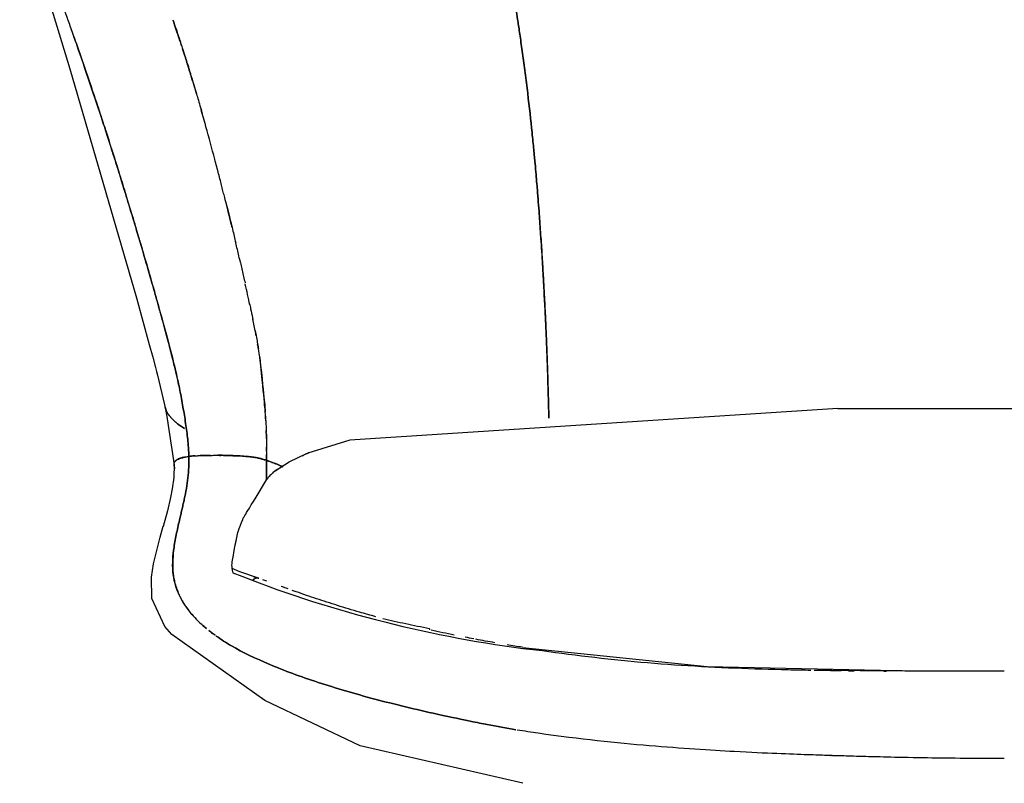
# Model space of a CAD drawing. Units: inches. Extents: x 0 to 204, y 0 to 264.
# Drawn here: x 23 to 35, y 103 to 112 of the extents above; entities that cross this region are included whole.
import ezdxf

# ---------------------------------------------------------------- set-up
doc = ezdxf.new("R2010")
doc.units = ezdxf.units.IN
doc.header["$MEASUREMENT"] = 0
doc.layers.get('0').update_dxf_attribs({"color": 10})

# ---------------------------------------------------------------- blocks, each defined once
blk = doc.blocks.new('TANA-3SWIV5P-FR')
for p, q in [((-2.202, 18.467), (2.082, 18.467)), ((-9.543, 17.801), (-9.543, 17.55)), ((-9.543, 17.55), (-9.543, 17.801))]:
    blk.add_line(p, q)
at = {"flags": 128}
for points in [[(-12.717, 24.977), (-12.648, 24.734), (-12.561, 24.438), (-12.072, 22.831), (-11.217, 19.891), (-11.051, 19.291), (-11.007, 19.127), (-10.972, 18.994), (-10.959, 18.943), (-10.947, 18.897), (-10.855, 18.516)], [(-10.855, 18.516), (-10.828, 18.392), (-10.732, 17.746)], [(-2.202, 18.467), (-8.473, 18.06), (-9.014, 17.895)], [(-9.432, 17.668), (-9.253, 17.782), (-9.03, 17.888), (-9.014, 17.895)], [(-10.732, 17.747), (-10.737, 17.581), (-10.755, 17.436), (-10.776, 17.326), (-10.818, 17.153), (-10.873, 16.954)], [(-6.25, 13.652), (-8.341, 14.135), (-9.566, 14.716), (-10.761, 15.565), (-10.851, 15.669), (-11.016, 16.027), (-11.022, 16.299), (-10.995, 16.472), (-10.964, 16.61), (-10.911, 16.814), (-10.872, 16.955)], [(-9.647, 16.288), (-9.885, 16.371), (-9.985, 16.414)], [(-6.255, 15.399), (-3.881, 15.152), (-1.247, 15.097), (-0.06, 15.096)]]:
    blk.add_lwpolyline(points, dxfattribs=at)
blk.add_arc((-4.253, 30.684), 15.427, 248.2291, 262.5733)
blk.add_ellipse((-2.138, 15.233), major_axis=(-1.385, 0.015), ratio=0.094909, start_param=1.550216, end_param=1.556631)
for points, knots in [([(-8.754, 30.575), (-8.696, 30.525), (-8.572, 30.398), (-8.364, 30.109), (-8.173, 29.776), (-8.031, 29.488), (-7.947, 29.308), (-7.884, 29.164), (-7.819, 29.012), (-7.753, 28.851), (-7.697, 28.71), (-7.652, 28.593), (-7.618, 28.501), (-7.585, 28.413), (-7.546, 28.305), (-7.499, 28.173), (-7.445, 28.017), (-7.39, 27.855), (-7.343, 27.712), (-7.285, 27.532), (-7.193, 27.241), (-7.09, 26.897), (-6.989, 26.542), (-6.918, 26.282), (-6.854, 26.041), (-6.801, 25.836), (-6.759, 25.664), (-6.708, 25.457), (-6.658, 25.243), (-6.618, 25.067), (-6.59, 24.938), (-6.569, 24.843), (-6.55, 24.753), (-6.528, 24.648), (-6.506, 24.538), (-6.488, 24.449), (-6.476, 24.387), (-6.468, 24.343), (-6.461, 24.305), (-6.454, 24.268), (-6.448, 24.238), (-6.443, 24.214), (-6.439, 24.19), (-6.435, 24.166), (-6.43, 24.139), (-6.424, 24.106), (-6.416, 24.063), (-6.407, 24.012), (-6.398, 23.963), (-6.39, 23.918), (-6.383, 23.877), (-6.376, 23.837), (-6.368, 23.789), (-6.353, 23.697), (-6.332, 23.568), (-6.312, 23.439), (-6.285, 23.26), (-6.253, 23.036), (-6.219, 22.784), (-6.175, 22.43), (-6.137, 22.082), (-6.108, 21.789), (-6.091, 21.611), (-6.079, 21.472), (-6.065, 21.313), (-6.053, 21.16), (-6.043, 21.03), (-6.035, 20.923), (-6.028, 20.82), (-6.02, 20.699), (-6.008, 20.525), (-5.995, 20.318), (-5.982, 20.088), (-5.971, 19.876), (-5.962, 19.715), (-5.956, 19.592), (-5.953, 19.516), (-5.95, 19.447), (-5.946, 19.351), (-5.94, 19.205), (-5.931, 18.95), (-5.925, 18.741), (-5.921, 18.598), (-5.918, 18.479), (-5.915, 18.396), (-5.913, 18.345)], [0, 0, 0, 0, 0.05, 0.1, 0.15, 0.175, 0.1875, 0.2, 0.2125, 0.225, 0.2375, 0.24375, 0.25, 0.25625, 0.2625, 0.275, 0.2875, 0.29375, 0.3, 0.30625, 0.3125, 0.325, 0.33125, 0.3375, 0.34375, 0.35, 0.35625, 0.3625, 0.375, 0.3875, 0.39375, 0.4, 0.40625, 0.4125, 0.425, 0.4375, 0.44375, 0.45, 0.45625, 0.4625, 0.475, 0.4875, 0.49375, 0.5, 0.50625, 0.5125, 0.525, 0.5375, 0.54375, 0.55, 0.55625, 0.5625, 0.575, 0.5875, 0.59375, 0.6, 0.60625, 0.6125, 0.61875, 0.625, 0.6375, 0.64375, 0.65, 0.65625, 0.6625, 0.675, 0.6875, 0.69375, 0.7, 0.709375, 0.71875, 0.7375, 0.75625, 0.775, 0.79375, 0.803125, 0.8125, 0.821875, 0.83125, 0.85, 0.86875, 0.8875, 0.896875, 0.90625, 0.9230872, 0.9230872, 0.9230872, 0.9230872]), ([(-5.913, 18.345), (-5.914, 18.377), (-5.917, 18.449), (-5.92, 18.564), (-5.924, 18.704), (-5.928, 18.866), (-5.934, 19.036), (-5.94, 19.198), (-5.945, 19.324), (-5.949, 19.424), (-5.952, 19.5), (-5.955, 19.566), (-5.958, 19.623), (-5.961, 19.685), (-5.965, 19.768), (-5.971, 19.878), (-5.978, 20.017), (-5.986, 20.164), (-5.995, 20.319), (-6.005, 20.483), (-6.015, 20.626), (-6.023, 20.744), (-6.029, 20.835), (-6.035, 20.923), (-6.043, 21.03), (-6.053, 21.16), (-6.065, 21.313), (-6.079, 21.472), (-6.091, 21.611), (-6.108, 21.789), (-6.137, 22.082), (-6.175, 22.43), (-6.219, 22.784), (-6.253, 23.036), (-6.285, 23.26), (-6.312, 23.439), (-6.332, 23.568), (-6.353, 23.697), (-6.368, 23.789), (-6.376, 23.837), (-6.383, 23.877), (-6.388, 23.904), (-6.39, 23.918)], [0.0769128, 0.0769128, 0.0769128, 0.0769128, 0.0875, 0.1, 0.1125, 0.125, 0.1375, 0.15, 0.1625, 0.175, 0.1875, 0.19375, 0.2, 0.20625, 0.2125, 0.225, 0.2375, 0.25, 0.2625, 0.275, 0.2875, 0.29375, 0.3, 0.30625, 0.3125, 0.325, 0.3375, 0.34375, 0.35, 0.35625, 0.3625, 0.375, 0.38125, 0.3875, 0.39375, 0.4, 0.40625, 0.4125, 0.425, 0.4375, 0.44375, 0.45, 0.45, 0.45, 0.45]), ([(-10.647, 18.65), (-10.654, 18.687), (-10.67, 18.763), (-10.699, 18.896), (-10.738, 19.057), (-10.779, 19.222), (-10.815, 19.356), (-10.837, 19.439), (-10.855, 19.505), (-10.87, 19.561), (-10.881, 19.601), (-10.886, 19.618), (-10.89, 19.632), (-10.891, 19.638), (-10.894, 19.648), (-10.897, 19.66), (-10.903, 19.682), (-10.912, 19.714), (-10.923, 19.751), (-10.935, 19.796), (-10.951, 19.851), (-10.973, 19.93), (-11.014, 20.075), (-11.085, 20.323), (-11.161, 20.581), (-11.205, 20.73), (-11.238, 20.84), (-11.269, 20.942), (-11.307, 21.066), (-11.352, 21.216), (-11.406, 21.391), (-11.462, 21.569), (-11.511, 21.725), (-11.572, 21.918), (-11.67, 22.221), (-11.814, 22.652), (-11.956, 23.066), (-12.053, 23.341), (-12.111, 23.509), (-12.151, 23.622), (-12.172, 23.683), (-12.179, 23.703)], [0, 0, 0, 0, 0.05, 0.1, 0.15, 0.2, 0.225, 0.2375, 0.25, 0.2625, 0.26875, 0.2703125, 0.271875, 0.275, 0.278125, 0.28125, 0.2875, 0.3, 0.3125, 0.325, 0.35, 0.375, 0.4, 0.45, 0.475, 0.4875, 0.5, 0.5125, 0.525, 0.55, 0.575, 0.5875, 0.6, 0.6125, 0.625, 0.65, 0.675, 0.6875, 0.7, 0.7125, 0.7190519, 0.7190519, 0.7190519, 0.7190519]), ([(-10.748, 23.462), (-10.732, 23.418), (-10.706, 23.341), (-10.674, 23.247), (-10.649, 23.171), (-10.626, 23.1), (-10.605, 23.037), (-10.59, 22.989), (-10.579, 22.954), (-10.573, 22.934), (-10.57, 22.927)], [0.2307692, 0.2307692, 0.2307692, 0.2307692, 0.25, 0.2692308, 0.2884615, 0.3076923, 0.3269231, 0.3461538, 0.3653846, 0.3772612, 0.3772612, 0.3772612, 0.3772612]), ([(-10.635, 23.129), (-10.643, 23.153), (-10.66, 23.202), (-10.687, 23.284), (-10.715, 23.367), (-10.735, 23.425), (-10.743, 23.448)], [0.6, 0.6, 0.6, 0.6, 0.625, 0.65, 0.675, 0.68894177, 0.68894177, 0.68894177, 0.68894177]), ([(-12.02, 23.248), (-12.008, 23.212), (-11.951, 23.048), (-11.867, 22.805), (-11.778, 22.544), (-11.719, 22.366), (-11.664, 22.2), (-11.593, 21.982), (-11.51, 21.723), (-11.42, 21.437), (-11.341, 21.178), (-11.273, 20.957), (-11.217, 20.767), (-11.166, 20.598), (-11.103, 20.382), (-11.042, 20.173), (-10.993, 19.999), (-10.962, 19.891), (-10.937, 19.803), (-10.91, 19.706), (-10.896, 19.656), (-10.889, 19.63)], [0.4286095, 0.4286095, 0.4286095, 0.4286095, 0.4375, 0.46875, 0.484375, 0.5, 0.515625, 0.53125, 0.5625, 0.59375, 0.625, 0.65625, 0.6875, 0.71875, 0.75, 0.8125, 0.84375, 0.875, 0.90625, 0.9375, 1, 1, 1, 1]), ([(-10.514, 22.744), (-10.523, 22.775), (-10.538, 22.822), (-10.55, 22.861), (-10.556, 22.88), (-10.55, 22.863), (-10.544, 22.842), (-10.539, 22.827), (-10.545, 22.844), (-10.55, 22.861), (-10.555, 22.877), (-10.561, 22.898), (-10.571, 22.93), (-10.584, 22.969), (-10.597, 23.011), (-10.61, 23.052), (-10.62, 23.082), (-10.623, 23.091)], [0.3, 0.3, 0.3, 0.3, 0.3125, 0.325, 0.3375, 0.3625, 0.375, 0.3875, 0.4125, 0.425, 0.45, 0.475, 0.5, 0.525, 0.55, 0.575, 0.5858657, 0.5858657, 0.5858657, 0.5858657]), ([(-10.566, 22.913), (-10.563, 22.902), (-10.556, 22.881), (-10.549, 22.859), (-10.544, 22.843), (-10.54, 22.829), (-10.536, 22.818), (-10.527, 22.788), (-10.546, 22.848), (-10.507, 22.723), (-10.481, 22.636), (-10.44, 22.499), (-10.4, 22.361), (-10.375, 22.275), (-10.37, 22.257)], [0.3846154, 0.3846154, 0.3846154, 0.3846154, 0.4038462, 0.4230769, 0.4423077, 0.4519231, 0.4615385, 0.4711538, 0.5192308, 0.5288462, 0.5384615, 0.5480769, 0.5576923, 0.5601777, 0.5601777, 0.5601777, 0.5601777]), ([(-10.444, 22.513), (-10.457, 22.555), (-10.483, 22.645), (-10.504, 22.713), (-10.514, 22.744)], [0.27786088, 0.27786088, 0.27786088, 0.27786088, 0.2875, 0.3, 0.3, 0.3, 0.3]), ([(-10.053, 21.066), (-10.062, 21.103), (-10.077, 21.162), (-10.099, 21.249), (-10.123, 21.342), (-10.158, 21.477), (-10.225, 21.733), (-10.305, 22.029), (-10.365, 22.24), (-10.386, 22.312)], [0.17633209, 0.17633209, 0.17633209, 0.17633209, 0.1875, 0.19375, 0.2, 0.2125, 0.225, 0.25, 0.26389478, 0.26389478, 0.26389478, 0.26389478]), ([(-10.061, 21.097), (-10.056, 21.076), (-10.038, 21.004), (-10.013, 20.903), (-9.977, 20.757), (-9.955, 20.666), (-9.942, 20.608), (-9.94, 20.602)], [0.61161797, 0.61161797, 0.61161797, 0.61161797, 0.61538462, 0.625, 0.63461538, 0.65384615, 0.65630352, 0.65630352, 0.65630352, 0.65630352]), ([(-9.988, 20.8), (-9.99, 20.809), (-10, 20.852), (-10.02, 20.934), (-10.041, 21.016), (-10.052, 21.061), (-10.053, 21.065)], [0.14677978, 0.14677978, 0.14677978, 0.14677978, 0.15, 0.1625, 0.175, 0.1762344, 0.1762344, 0.1762344, 0.1762344]), ([(-9.883, 20.36), (-9.89, 20.39), (-9.909, 20.472), (-9.93, 20.561), (-9.944, 20.619)], [0.08592457, 0.08592457, 0.08592457, 0.08592457, 0.1, 0.12359083, 0.12359083, 0.12359083, 0.12359083]), ([(-9.889, 20.385), (-9.884, 20.365), (-9.874, 20.317), (-9.856, 20.242), (-9.838, 20.161), (-9.826, 20.109), (-9.82, 20.082)], [0.68470844, 0.68470844, 0.68470844, 0.68470844, 0.69230769, 0.70192308, 0.71153846, 0.72197547, 0.72197547, 0.72197547, 0.72197547]), ([(-9.761, 19.815), (-9.757, 19.793), (-9.743, 19.73), (-9.729, 19.664), (-9.72, 19.62), (-9.719, 19.613)], [0.75924944, 0.75924944, 0.75924944, 0.75924944, 0.76923077, 0.78846154, 0.79206585, 0.79206585, 0.79206585, 0.79206585]), ([(-9.678, 19.405), (-9.679, 19.408), (-9.683, 19.433), (-9.693, 19.485), (-9.708, 19.558), (-9.717, 19.605), (-9.72, 19.62)], [0.6793883, 0.6793883, 0.6793883, 0.6793883, 0.6875, 0.75, 0.8125, 0.8390373, 0.8390373, 0.8390373, 0.8390373]), ([(-9.691, 19.472), (-9.688, 19.457), (-9.679, 19.411), (-9.665, 19.336), (-9.654, 19.275), (-9.649, 19.243), (-9.647, 19.233)], [0.81825628, 0.81825628, 0.81825628, 0.81825628, 0.82692308, 0.84615385, 0.86538462, 0.87430845, 0.87430845, 0.87430845, 0.87430845]), ([(-9.63, 19.124), (-9.632, 19.138), (-9.637, 19.173), (-9.647, 19.231), (-9.654, 19.273), (-9.658, 19.293)], [0.3910618, 0.3910618, 0.3910618, 0.3910618, 0.4375, 0.5, 0.5625, 0.5625, 0.5625, 0.5625]), ([(-9.554, 18.311), (-9.555, 18.331), (-9.56, 18.428), (-9.567, 18.526), (-9.63, 19.124)], [0.6875, 0.6875, 0.6875, 0.6875, 0.75, 1, 1, 1, 1]), ([(-10.647, 18.65), (-10.633, 18.575), (-10.608, 18.435), (-10.58, 18.259), (-10.562, 18.122), (-10.553, 18.039), (-10.548, 17.973), (-10.545, 17.933), (-10.544, 17.905), (-10.543, 17.89), (-10.543, 17.876), (-10.542, 17.864), (-10.542, 17.858), (-10.542, 17.852)], [0, 0, 0, 0, 0.25, 0.5, 0.625, 0.75, 0.8125, 0.875, 0.90625, 0.921875, 0.9375, 0.953125, 1, 1, 1, 1]), ([(-10.542, 17.853), (-10.542, 17.856), (-10.543, 17.865), (-10.543, 17.872), (-10.543, 17.89), (-10.544, 17.905), (-10.545, 17.934), (-10.548, 17.973), (-10.553, 18.039), (-10.562, 18.122), (-10.58, 18.259), (-10.608, 18.435), (-10.633, 18.575), (-10.647, 18.65)], [0, 0, 0, 0, 0.03125, 0.0625, 0.078125, 0.09375, 0.125, 0.1875, 0.25, 0.375, 0.5, 0.75, 1, 1, 1, 1]), ([(-10.849, 18.492), (-10.843, 18.471), (-10.831, 18.438), (-10.806, 18.393), (-10.781, 18.36), (-10.75, 18.327), (-10.716, 18.295), (-10.69, 18.274), (-10.677, 18.264)], [0, 0, 0, 0, 0.125, 0.1875, 0.25, 0.3125, 0.375, 0.4310123, 0.4310123, 0.4310123, 0.4310123]), ([(-10.677, 18.264), (-10.69, 18.274), (-10.716, 18.295), (-10.75, 18.327), (-10.776, 18.354), (-10.793, 18.376), (-10.805, 18.393), (-10.815, 18.41), (-10.824, 18.427), (-10.831, 18.441), (-10.835, 18.452), (-10.838, 18.46), (-10.841, 18.468), (-10.843, 18.475), (-10.845, 18.48), (-10.846, 18.483), (-10.847, 18.486), (-10.848, 18.488), (-10.848, 18.49), (-10.848, 18.491), (-10.849, 18.492), (-10.849, 18.492)], [0.5689878, 0.5689878, 0.5689878, 0.5689878, 0.625, 0.6875, 0.75, 0.78125, 0.8125, 0.84375, 0.875, 0.90625, 0.921875, 0.9375, 0.953125, 0.96875, 0.9765625, 0.984375, 0.9882812, 0.9921875, 0.9960938, 0.9980469, 1, 1, 1, 1]), ([(-9.557, 18.369), (-9.554, 18.325), (-9.551, 18.254), (-9.548, 18.184), (-9.547, 18.159)], [0.3181231, 0.3181231, 0.3181231, 0.3181231, 0.5, 0.6070645, 0.6070645, 0.6070645, 0.6070645]), ([(-10.67, 18.259), (-10.663, 18.254), (-10.648, 18.244), (-10.624, 18.228), (-10.606, 18.217), (-10.597, 18.212)], [0.44076911, 0.44076911, 0.44076911, 0.44076911, 0.46875, 0.5, 0.53125, 0.53125, 0.53125, 0.53125]), ([(-10.597, 18.212), (-10.606, 18.217), (-10.624, 18.228), (-10.648, 18.244), (-10.663, 18.254), (-10.67, 18.259)], [0.46875, 0.46875, 0.46875, 0.46875, 0.5, 0.53125, 0.5592309, 0.5592309, 0.5592309, 0.5592309]), ([(-9.545, 18.108), (-9.545, 18.118), (-9.546, 18.144), (-9.547, 18.171), (-9.548, 18.187)], [0.46668723, 0.46668723, 0.46668723, 0.46668723, 0.5, 0.55346923, 0.55346923, 0.55346923, 0.55346923]), ([(-10.72, 17.696), (-10.723, 17.704), (-10.728, 17.719), (-10.732, 17.739), (-10.732, 17.754), (-10.73, 17.764), (-10.728, 17.772), (-10.725, 17.778), (-10.721, 17.786), (-10.715, 17.793), (-10.708, 17.801), (-10.7, 17.807), (-10.692, 17.812), (-10.682, 17.818), (-10.666, 17.825), (-10.642, 17.834), (-10.601, 17.844), (-10.564, 17.85), (-10.542, 17.853)], [0, 0, 0, 0, 0.083333, 0.166667, 0.25, 0.291667, 0.333333, 0.375, 0.416667, 0.5, 0.583333, 0.625, 0.666667, 0.708333, 0.75, 0.833333, 0.916667, 1, 1, 1, 1]), ([(-10.601, 17.302), (-10.591, 17.349), (-10.573, 17.441), (-10.547, 17.621), (-10.54, 17.757), (-10.542, 17.853)], [0, 0, 0, 0, 0.25, 0.5, 1, 1, 1, 1]), ([(-10.466, 17.86), (-10.468, 17.86), (-10.483, 17.859), (-10.51, 17.857), (-10.532, 17.854), (-10.542, 17.853)], [0.867655, 0.867655, 0.867655, 0.867655, 0.875, 0.9375, 1, 1, 1, 1]), ([(-10.48, 17.859), (-10.468, 17.86), (-10.449, 17.861), (-10.422, 17.862), (-10.407, 17.863), (-10.4, 17.863)], [0.08333333, 0.08333333, 0.08333333, 0.08333333, 0.125, 0.14583333, 0.16666667, 0.16666667, 0.16666667, 0.16666667]), ([(-10.398, 17.864), (-10.392, 17.864), (-10.369, 17.865), (-10.325, 17.865), (-10.284, 17.866), (-10.264, 17.866)], [0.2276939, 0.2276939, 0.2276939, 0.2276939, 0.25, 0.3125, 0.375, 0.375, 0.375, 0.375]), ([(-10.264, 17.866), (-10.285, 17.866), (-10.316, 17.866), (-10.354, 17.865), (-10.378, 17.864), (-10.392, 17.864), (-10.398, 17.864)], [0.625, 0.625, 0.625, 0.625, 0.6875, 0.71875, 0.75, 0.771852, 0.771852, 0.771852, 0.771852]), ([(-10.268, 17.866), (-10.259, 17.866), (-10.241, 17.866), (-10.214, 17.867), (-10.196, 17.867), (-10.187, 17.867)], [0.27195845, 0.27195845, 0.27195845, 0.27195845, 0.29166667, 0.3125, 0.33333333, 0.33333333, 0.33333333, 0.33333333]), ([(-10.17, 17.867), (-10.159, 17.867), (-10.129, 17.867), (-10.08, 17.866), (-10.041, 17.865), (-10.022, 17.864)], [0.4687843, 0.4687843, 0.4687843, 0.4687843, 0.5, 0.5625, 0.625, 0.625, 0.625, 0.625]), ([(-10.024, 17.864), (-10.043, 17.865), (-10.082, 17.866), (-10.13, 17.867), (-10.16, 17.867), (-10.17, 17.867)], [0.375, 0.375, 0.375, 0.375, 0.4375, 0.5, 0.53125, 0.53125, 0.53125, 0.53125]), ([(-9.954, 17.861), (-9.961, 17.862), (-9.983, 17.862), (-10.01, 17.863), (-10.03, 17.864), (-10.033, 17.864)], [0.48029732, 0.48029732, 0.48029732, 0.48029732, 0.5, 0.54166667, 0.5479925, 0.5479925, 0.5479925, 0.5479925]), ([(-10.032, 17.864), (-10.029, 17.864), (-10.018, 17.864), (-10.003, 17.863), (-9.987, 17.863), (-9.979, 17.862), (-9.975, 17.862)], [0.45257499, 0.45257499, 0.45257499, 0.45257499, 0.45833333, 0.47916667, 0.48958333, 0.5, 0.5, 0.5, 0.5]), ([(-9.975, 17.862), (-9.971, 17.862), (-9.963, 17.862), (-9.948, 17.861), (-9.932, 17.861), (-9.92, 17.86), (-9.914, 17.86)], [0.5, 0.5, 0.5, 0.5, 0.51041667, 0.52083333, 0.54166667, 0.55816273, 0.55816273, 0.55816273, 0.55816273]), ([(-9.952, 17.862), (-9.94, 17.861), (-9.904, 17.86), (-9.871, 17.858), (-9.85, 17.857)], [0.7065082, 0.7065082, 0.7065082, 0.7065082, 0.75, 0.8440266, 0.8440266, 0.8440266, 0.8440266]), ([(-9.85, 17.856), (-9.871, 17.858), (-9.903, 17.86), (-9.94, 17.861), (-9.952, 17.862)], [0.1547725, 0.1547725, 0.1547725, 0.1547725, 0.25, 0.2929985, 0.2929985, 0.2929985, 0.2929985]), ([(-9.792, 17.852), (-9.799, 17.852), (-9.822, 17.854), (-9.841, 17.855), (-9.855, 17.856)], [0.31733849, 0.31733849, 0.31733849, 0.31733849, 0.33333333, 0.375, 0.375, 0.375, 0.375]), ([(-9.759, 17.849), (-9.755, 17.848), (-9.746, 17.847), (-9.731, 17.845), (-9.707, 17.842), (-9.677, 17.837), (-9.653, 17.832), (-9.64, 17.829), (-9.635, 17.828)], [0, 0, 0, 0, 0.03125, 0.0625, 0.125, 0.25, 0.375, 0.4444964, 0.4444964, 0.4444964, 0.4444964]), ([(-9.637, 17.828), (-9.641, 17.829), (-9.649, 17.831), (-9.663, 17.834), (-9.678, 17.837), (-9.696, 17.84), (-9.721, 17.844), (-9.743, 17.847), (-9.759, 17.849)], [0.5625, 0.5625, 0.5625, 0.5625, 0.625, 0.6875, 0.75, 0.8125, 0.875, 1, 1, 1, 1]), ([(-9.543, 17.801), (-9.543, 17.817), (-9.542, 17.838), (-9.542, 17.864), (-9.542, 17.873), (-9.542, 17.877)], [0, 0, 0, 0, 0.125, 0.15625, 0.1875, 0.1875, 0.1875, 0.1875]), ([(-10.718, 17.792), (-10.717, 17.793), (-10.714, 17.797), (-10.707, 17.804), (-10.69, 17.814), (-10.663, 17.824), (-10.63, 17.833), (-10.604, 17.84), (-10.59, 17.843)], [0.6095831, 0.6095831, 0.6095831, 0.6095831, 0.625, 0.6875, 0.75, 0.8125, 0.875, 0.936215, 0.936215, 0.936215, 0.936215]), ([(-10.597, 17.844), (-10.612, 17.841), (-10.638, 17.835), (-10.667, 17.825), (-10.689, 17.814), (-10.704, 17.804), (-10.712, 17.797), (-10.715, 17.793), (-10.716, 17.792)], [0.0642497, 0.0642497, 0.0642497, 0.0642497, 0.125, 0.1875, 0.25, 0.3125, 0.375, 0.3908076, 0.3908076, 0.3908076, 0.3908076]), ([(-9.635, 17.828), (-9.631, 17.827), (-9.612, 17.822), (-9.581, 17.813), (-9.556, 17.805), (-9.543, 17.801)], [0.446666, 0.446666, 0.446666, 0.446666, 0.5, 0.75, 1, 1, 1, 1]), ([(-9.543, 17.801), (-9.556, 17.805), (-9.575, 17.811), (-9.599, 17.818), (-9.613, 17.822), (-9.621, 17.824), (-9.625, 17.825)], [0, 0, 0, 0, 0.25, 0.375, 0.4375, 0.5, 0.5, 0.5, 0.5]), ([(-9.543, 17.801), (-9.534, 17.798), (-9.514, 17.791), (-9.484, 17.781), (-9.453, 17.77), (-9.41, 17.754), (-9.38, 17.741), (-9.361, 17.732), (-9.36, 17.731)], [0, 0, 0, 0, 3.871077, 8.101815, 12.676711, 17.581302, 28.328694, 28.861919, 28.861919, 28.861919, 28.861919]), ([(-9.332, 17.714), (-9.333, 17.714), (-9.344, 17.72), (-9.364, 17.73), (-9.406, 17.749), (-9.464, 17.773), (-9.516, 17.792), (-9.543, 17.801)], [0.92357022, 0.92357022, 0.92357022, 0.92357022, 0.925, 0.9375, 0.95, 0.975, 1, 1, 1, 1]), ([(-9.543, 17.801), (-9.48, 17.781), (-9.404, 17.753), (-9.349, 17.725), (-9.334, 17.717)], [0, 0, 0, 0, 0.25, 0.3489274, 0.3489274, 0.3489274, 0.3489274]), ([(-9.332, 17.717), (-9.338, 17.72), (-9.353, 17.728), (-9.381, 17.741), (-9.418, 17.756), (-9.473, 17.776), (-9.516, 17.791), (-9.543, 17.801)], [0.6510742, 0.6510742, 0.6510742, 0.6510742, 0.6875, 0.75, 0.8125, 0.875, 1, 1, 1, 1]), ([(-9.376, 17.7), (-9.381, 17.698), (-9.396, 17.691), (-9.412, 17.681), (-9.423, 17.674)], [0.2410335, 0.2410335, 0.2410335, 0.2410335, 0.5, 1, 1, 1, 1]), ([(-9.893, 16.934), (-9.844, 17.055), (-9.839, 17.066), (-9.833, 17.076), (-9.543, 17.55)], [0.76074192, 0.76074192, 0.76074192, 0.76074192, 0.775, 0.8, 0.8, 0.8, 0.8]), ([(-9.974, 16.56), (-9.948, 16.704), (-9.946, 16.716), (-9.943, 16.73), (-9.94, 16.742), (-9.938, 16.753), (-9.935, 16.767), (-9.93, 16.792), (-9.923, 16.828), (-9.916, 16.856), (-9.904, 16.902)], [0.35, 0.35, 0.35, 0.35, 0.375, 0.3875, 0.4, 0.4125, 0.425, 0.45, 0.5, 0.55, 0.55, 0.55, 0.55]), ([(-10.317, 15.641), (-10.357, 15.674), (-10.512, 15.816), (-10.687, 16.066), (-10.763, 16.375), (-10.748, 16.58), (-10.733, 16.684)], [0.1736821, 0.1736821, 0.1736821, 0.1736821, 0.25, 0.5, 0.75, 1, 1, 1, 1]), ([(-10.733, 16.684), (-10.74, 16.632), (-10.748, 16.555), (-10.751, 16.452), (-10.748, 16.387), (-10.742, 16.338), (-10.738, 16.305), (-10.732, 16.273), (-10.725, 16.24), (-10.716, 16.205), (-10.706, 16.172), (-10.695, 16.142), (-10.687, 16.122), (-10.68, 16.105), (-10.675, 16.092), (-10.668, 16.077), (-10.661, 16.061), (-10.658, 16.056), (-10.653, 16.045), (-10.646, 16.031), (-10.636, 16.013), (-10.622, 15.989), (-10.602, 15.955), (-10.564, 15.899), (-10.507, 15.825), (-10.428, 15.74), (-10.363, 15.68), (-10.324, 15.647), (-10.317, 15.641)], [0, 0, 0, 0, 0.125, 0.1875, 0.25, 0.28125, 0.3125, 0.34375, 0.375, 0.40625, 0.4375, 0.453125, 0.46875, 0.4765625, 0.484375, 0.4921875, 0.5, 0.5078125, 0.515625, 0.53125, 0.546875, 0.5625, 0.59375, 0.625, 0.6875, 0.75, 0.8125, 0.8263179, 0.8263179, 0.8263179, 0.8263179]), ([(-9.974, 16.357), (-9.979, 16.376), (-9.983, 16.395), (-9.985, 16.414), (-9.986, 16.42), (-9.988, 16.44), (-9.988, 16.474), (-9.983, 16.509), (-9.978, 16.538), (-9.975, 16.553), (-9.974, 16.56)], [-0.0400808, -0.0400808, -0.0400808, -0.0400808, 0.0281883, 0.0281883, 0.0281883, 0.05, 0.1, 0.15, 0.175, 0.2, 0.2, 0.2, 0.2]), ([(-9.266, 16.15), (-9.275, 16.154), (-9.305, 16.165), (-9.335, 16.175), (-9.356, 16.183)], [0.7329383, 0.7329383, 0.7329383, 0.7329383, 0.75, 0.79229658, 0.79229658, 0.79229658, 0.79229658]), ([(-8.14, 15.793), (-8.209, 15.812), (-8.327, 15.845), (-8.49, 15.893), (-8.632, 15.937), (-8.768, 15.98), (-8.901, 16.023), (-9.032, 16.067), (-9.136, 16.104), (-9.197, 16.125), (-9.213, 16.131)], [0.048331, 0.048331, 0.048331, 0.048331, 0.1666667, 0.25, 0.3333333, 0.4166667, 0.5, 0.5833333, 0.6666667, 0.6986693, 0.6986693, 0.6986693, 0.6986693]), ([(-8.048, 15.769), (-7.951, 15.747), (-7.752, 15.703), (-7.552, 15.663), (-7.451, 15.643)], [0.011965, 0.011965, 0.011965, 0.011965, 0.5, 1, 1, 1, 1]), ([(-10.284, 15.614), (-10.269, 15.602), (-10.243, 15.582), (-10.216, 15.563), (-10.206, 15.555)], [0.84717264, 0.84717264, 0.84717264, 0.84717264, 0.875, 0.8927761, 0.8927761, 0.8927761, 0.8927761]), ([(-6.247, 15.386), (-6.028, 15.363), (-5.577, 15.298), (-4.904, 15.223), (-4.214, 15.167), (-3.519, 15.132), (-2.966, 15.115), (-2.643, 15.109), (-2.545, 15.107)], [-1, -1, -1, -1, -0.8333333, -0.6666667, -0.5, -0.3333333, -0.1666667, -0.0939152, -0.0939152, -0.0939152, -0.0939152]), ([(-0.556, 15.093), (-0.566, 15.093), (-0.663, 15.093), (-0.847, 15.093), (-1.109, 15.094), (-1.328, 15.095), (-1.503, 15.096), (-1.634, 15.097), (-1.765, 15.098), (-1.875, 15.099), (-1.962, 15.1), (-2.017, 15.1), (-2.06, 15.101), (-2.093, 15.101), (-2.12, 15.101), (-2.14, 15.102), (-2.15, 15.102), (-2.157, 15.102), (-2.159, 15.102)], [0.2365993, 0.2365993, 0.2365993, 0.2365993, 0.25, 0.375, 0.5, 0.625, 0.6875, 0.75, 0.8125, 0.875, 0.90625, 0.9375, 0.953125, 0.96875, 0.984375, 0.9921875, 0.9960938, 1, 1, 1, 1]), ([(-2.063, 15.098), (-2.052, 15.098), (-2.027, 15.098), (-2.003, 15.097), (-1.989, 15.097)], [0.046875, 0.046875, 0.046875, 0.046875, 0.0625, 0.08196834, 0.08196834, 0.08196834, 0.08196834]), ([(-2.279, 14.008), (-2.312, 14.009), (-2.283, 14.008), (-2.287, 14.008), (-2.29, 14.008), (-2.305, 14.009), (-2.323, 14.009), (-2.402, 14.012), (-2.489, 14.015), (-2.806, 14.026), (-3.112, 14.037), (-3.839, 14.076), (-4.206, 14.099), (-5.041, 14.17), (-5.512, 14.218), (-6.14, 14.308), (-6.229, 14.322), (-6.321, 14.336)], [0.5778917, 0.5778917, 0.5778917, 0.5778917, 0.5942729, 0.5942729, 0.6106542, 0.6106542, 0.6434167, 0.6434167, 0.697475, 0.697475, 0.8144041, 0.8144041, 0.9002418, 0.9002418, 0.9860795, 0.9860795, 1, 1, 1, 1]), ([(-0.06, 13.97), (-0.468, 13.97), (-0.814, 13.974), (-1.282, 13.982), (-1.44, 13.985), (-1.692, 13.991), (-1.788, 13.994), (-1.932, 13.997), (-1.986, 13.999), (-2.078, 14.002), (-2.114, 14.003), (-2.185, 14.005), (-2.196, 14.005), (-2.229, 14.006), (-2.244, 14.007), (-2.269, 14.007), (-2.275, 14.008), (-2.279, 14.008)], [0, 0, 0, 0, 0.1232116, 0.1232116, 0.2009502, 0.2009502, 0.2786888, 0.2786888, 0.3323224, 0.3323224, 0.3735365, 0.3735365, 0.4324271, 0.4324271, 0.4913176, 0.4913176, 0.5117544, 0.5117544, 0.5117544, 0.5117544])]:
    blk.add_open_spline(points, degree=3, knots=knots)
for points in [[(-9.788, 19.935), (-9.796, 19.975), (-9.806, 20.019), (-9.817, 20.068)], [(-9.758, 19.8), (-9.767, 19.842), (-9.777, 19.887), (-9.788, 19.935)], [(-10.889, 19.63), (-10.84, 19.453), (-10.763, 19.161), (-10.69, 18.86), (-10.66, 18.716), (-10.647, 18.65)], [(-9.63, 19.124), (-9.568, 18.543), (-9.564, 18.481), (-9.56, 18.42)], [(-9.546, 18.137), (-9.543, 18.066), (-9.542, 17.996), (-9.542, 17.929)], [(-9.544, 18.082), (-9.544, 18.088), (-9.545, 18.094), (-9.545, 18.101)], [(-10.542, 17.853), (-10.54, 17.757), (-10.55, 17.576), (-10.581, 17.396), (-10.601, 17.302)], [(-10.542, 17.853), (-10.522, 17.856), (-10.499, 17.858), (-10.472, 17.86)], [(-10.4, 17.863), (-10.394, 17.863), (-10.388, 17.864), (-10.382, 17.864)], [(-10.187, 17.867), (-10.169, 17.867), (-10.151, 17.866), (-10.132, 17.866)], [(-9.851, 17.857), (-9.838, 17.856), (-9.824, 17.854), (-9.81, 17.853)], [(-9.81, 17.853), (-9.805, 17.852), (-9.799, 17.852), (-9.794, 17.851)], [(-9.759, 17.849), (-9.77, 17.85), (-9.782, 17.851), (-9.795, 17.852)], [(-9.794, 17.853), (-9.782, 17.852), (-9.77, 17.85), (-9.759, 17.849)], [(-9.542, 17.888), (-9.542, 17.873), (-9.542, 17.844), (-9.543, 17.815), (-9.543, 17.801)], [(-9.542, 17.918), (-9.542, 17.927), (-9.542, 17.945), (-9.542, 17.963), (-9.542, 17.972)], [(-9.542, 17.917), (-9.542, 17.907), (-9.542, 17.897), (-9.542, 17.888)], [(-9.087, 17.862), (-9.058, 17.875), (-9.029, 17.888), (-9, 17.899)], [(-9, 17.899), (-9.006, 17.898), (-9.01, 17.896), (-9.014, 17.895)], [(-9.625, 17.825), (-9.628, 17.826), (-9.631, 17.827), (-9.635, 17.828)], [(-9.457, 17.648), (-9.411, 17.683), (-9.362, 17.716), (-9.311, 17.746)], [(-9.457, 17.648), (-9.47, 17.636), (-9.499, 17.608), (-9.529, 17.571), (-9.543, 17.55)], [(-9.423, 17.674), (-9.429, 17.67), (-9.44, 17.662), (-9.451, 17.653), (-9.457, 17.648)], [(-10.657, 17.056), (-10.653, 17.077), (-10.643, 17.119), (-10.628, 17.181), (-10.614, 17.242), (-10.605, 17.282), (-10.601, 17.302)], [(-10.601, 17.302), (-10.605, 17.282), (-10.614, 17.242), (-10.628, 17.181), (-10.643, 17.119), (-10.653, 17.077), (-10.657, 17.056)], [(-10.657, 17.056), (-10.665, 17.025), (-10.679, 16.963), (-10.699, 16.87), (-10.718, 16.777), (-10.728, 16.715), (-10.733, 16.684)], [(-10.733, 16.684), (-10.728, 16.715), (-10.718, 16.777), (-10.699, 16.87), (-10.679, 16.963), (-10.665, 17.025), (-10.657, 17.056)], [(-9.904, 16.902), (-9.902, 16.906), (-9.9, 16.913), (-9.896, 16.923), (-9.894, 16.931), (-9.893, 16.934)], [(-9.642, 16.286), (-9.655, 16.291), (-9.68, 16.295), (-9.704, 16.279), (-9.715, 16.264)], [(-9.715, 16.264), (-9.704, 16.279), (-9.68, 16.295), (-9.655, 16.291), (-9.642, 16.286)], [(-9.663, 16.29), (-9.676, 16.294), (-9.689, 16.297), (-9.701, 16.301)], [(-9.538, 16.249), (-9.556, 16.256), (-9.574, 16.262), (-9.591, 16.268)], [(-10.206, 15.555), (-10.233, 15.575), (-10.259, 15.595), (-10.284, 15.614)], [(-7.451, 15.643), (-7.451, 15.64), (-7.45, 15.634), (-7.45, 15.627), (-7.449, 15.624)], [(-7.131, 15.557), (-7.23, 15.577), (-7.329, 15.597), (-7.426, 15.619)], [(-10.19, 15.544), (-10.13, 15.501), (-10.064, 15.459), (-9.992, 15.417)], [(-9.992, 15.417), (-10.064, 15.459), (-10.13, 15.502), (-10.19, 15.544)], [(-6.88, 15.508), (-6.916, 15.515), (-6.953, 15.522), (-6.989, 15.529)], [(-6.608, 15.458), (-6.69, 15.473), (-6.773, 15.488), (-6.855, 15.503)], [(-9.992, 15.417), (-9.851, 15.336), (-9.521, 15.176), (-8.899, 14.947), (-8.166, 14.732), (-7.624, 14.601), (-7.349, 14.54)], [(-7.349, 14.54), (-7.624, 14.601), (-8.166, 14.732), (-8.899, 14.947), (-9.521, 15.176), (-9.851, 15.336), (-9.992, 15.417)], [(-6.255, 15.4), (-6.321, 15.41), (-6.386, 15.421), (-6.452, 15.432)], [(-2.503, 15.107), (-2.39, 15.105), (-2.279, 15.103), (-2.168, 15.102)], [(-2.279, 15.1), (-2.307, 15.101), (-2.335, 15.101), (-2.363, 15.101)], [(-2.161, 15.099), (-2.172, 15.099), (-2.183, 15.099), (-2.194, 15.099)], [(-1.61, 15.095), (-1.6, 15.094), (-1.591, 15.094), (-1.581, 15.094)], [(-1.568, 15.094), (-1.58, 15.094), (-1.593, 15.094), (-1.605, 15.095)], [(-0.231, 15.092), (-0.336, 15.092), (-0.442, 15.092), (-0.547, 15.093)], [(-0.06, 15.092), (-0.103, 15.092), (-0.147, 15.092), (-0.19, 15.092)], [(-7.349, 14.54), (-6.955, 14.456), (-6.707, 14.406), (-6.46, 14.361), (-6.338, 14.339)], [(-6.338, 14.339), (-6.46, 14.361), (-6.707, 14.406), (-6.955, 14.456), (-7.349, 14.54)]]:
    blk.add_open_spline(points, degree=3)

msp = doc.modelspace()

# ---------------------------------------------------------------- block references
msp.add_blockref('TANA-3SWIV5P-FR', (35.4063, 88.87937))

doc.saveas('drawing.dxf')
